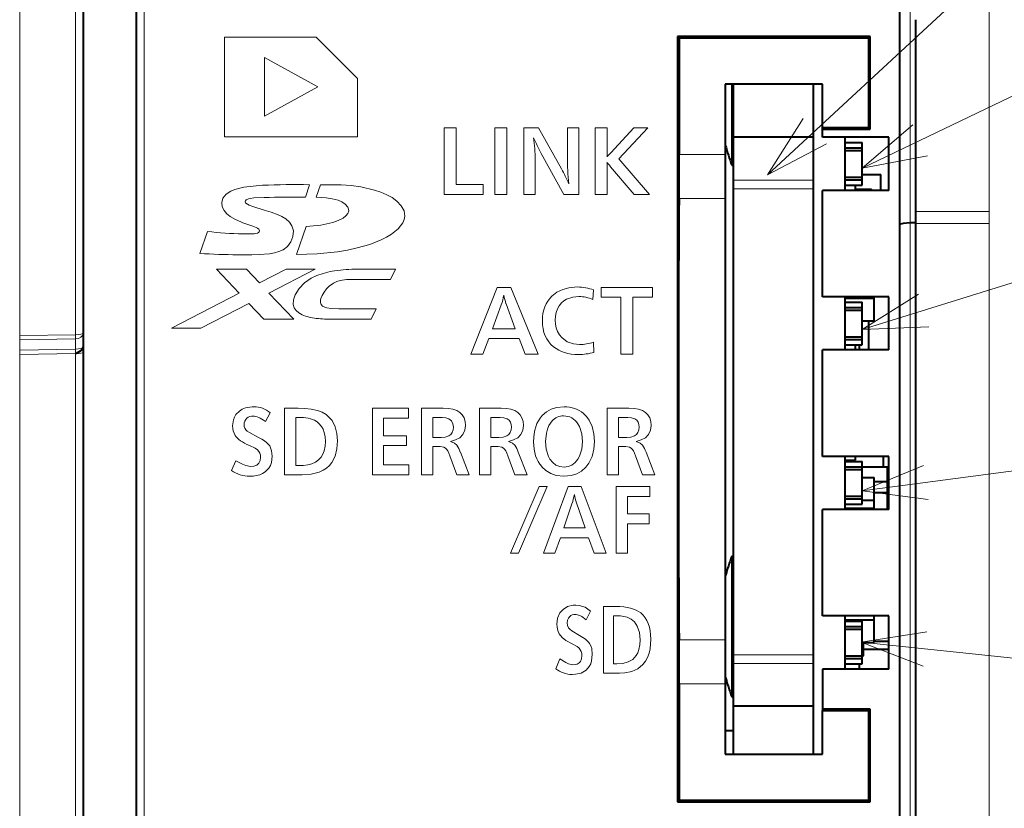
# Model space of a CAD drawing. Extents: x 30 to 821, y 25 to 573.
# Drawn here: x 437 to 474, y 489 to 519 of the extents above; entities that cross this region are included whole.
import ezdxf

# ---------------------------------------------------------------- set-up
doc = ezdxf.new("R2010")
doc.units = 0

msp = doc.modelspace()

# ---------------------------------------------------------------- linework, layer by layer
at = {"color": 7, "lineweight": 13}
for p, q in [((465.337799, 513.013306), (485.665497, 531.863098)), ((437.213013, 506.967072), (437.213013, 531.327148)), ((473.6698, 474.035461), (473.6698, 528.521484)), ((441.889771, 527.992981), (441.889771, 474.74942)), ((470.695007, 526.373657), (470.695007, 511.203674)), ((439.305481, 525.482666), (439.305481, 507.002167)), ((468.894958, 513.265564), (485.329773, 521.153564)), ((473.6698, 517.276733), (473.6698, 519.404114)), ((473.6698, 518.849976), (473.6698, 511.639343)), ((444.918701, 514.447815), (444.918701, 518.19751)), ((448.356384, 518.19751), (444.918701, 518.19751)), ((448.356384, 518.197083), (449.918243, 516.634705)), ((446.418457, 517.422424), (446.418457, 515.222534)), ((448.418457, 516.32251), (446.418457, 517.422424)), ((473.6698, 517.276733), (473.6698, 516.026733)), ((449.918243, 516.634705), (449.918243, 514.447815)), ((446.418457, 515.222534), (448.418457, 516.32251)), ((473.6698, 516.026733), (473.6698, 514.776733)), ((453.170593, 514.780701), (453.62204, 514.780701)), ((453.170593, 512.279541), (453.170593, 514.780701)), ((453.62204, 514.780701), (453.62204, 512.647095)), ((455.0802, 514.78064), (455.532043, 514.78064)), ((455.0802, 512.279419), (455.0802, 514.78064)), ((455.532043, 514.78064), (455.532043, 512.279419)), ((456.172638, 514.780518), (456.726776, 514.780518)), ((456.172638, 512.279297), (456.172638, 514.780518)), ((456.726776, 514.780518), (457.59024, 513.241699)), ((457.810699, 514.780518), (458.235748, 514.780518)), ((457.810699, 513.435425), (457.810699, 514.780518)), ((458.235748, 514.780518), (458.235748, 512.279297)), ((458.85144, 514.78064), (459.303284, 514.78064)), ((458.85144, 512.279419), (458.85144, 514.78064)), ((459.303284, 514.78064), (459.303284, 513.921936)), ((459.438354, 513.846802), (460.301819, 514.78064)), ((459.744904, 513.61853), (460.833038, 514.78064)), ((460.301819, 514.78064), (460.833038, 514.78064)), ((449.918243, 514.447815), (444.918701, 514.447815)), ((456.597687, 513.588501), (456.597687, 512.279297)), ((457.668213, 512.279297), (456.822754, 513.816711)), ((459.297272, 513.695129), (459.315277, 513.713135)), ((459.315277, 513.713135), (459.331879, 513.732483)), ((459.331879, 513.732483), (459.438354, 513.846802)), ((459.744904, 513.61853), (460.89624, 512.279419)), ((462.009613, 513.78241), (463.745026, 513.78241)), ((459.297272, 513.474609), (459.295868, 513.484802)), ((459.389069, 513.372314), (459.295868, 513.484802)), ((459.303284, 513.268921), (459.297272, 513.474609)), ((459.303284, 513.268921), (459.303284, 512.279419)), ((459.389069, 513.372314), (459.430969, 513.316895)), ((459.430969, 513.316895), (460.313812, 512.279419)), ((457.864685, 512.672729), (457.840698, 512.926331)), ((467.045013, 512.813416), (464.045013, 512.813416)), ((448.111908, 512.64325), (447.957031, 512.175537)), ((448.519806, 512.64325), (448.358612, 512.170959)), ((453.62204, 512.647095), (454.635376, 512.647095)), ((454.635376, 512.647095), (454.635376, 512.279541)), ((467.045013, 512.486938), (464.045013, 512.486938)), ((454.635376, 512.279541), (453.170593, 512.279541)), ((455.532043, 512.279419), (455.0802, 512.279419)), ((456.597687, 512.279297), (456.172638, 512.279297)), ((458.235748, 512.279297), (457.668213, 512.279297)), ((459.303284, 512.279419), (458.85144, 512.279419)), ((460.89624, 512.279419), (460.313812, 512.279419)), ((462.004639, 512.123169), (463.745026, 512.123169)), ((468.894958, 507.192688), (485.279449, 512.300903)), ((473.6698, 511.639343), (470.89502, 511.639343)), ((473.6698, 511.213806), (473.6698, 511.639374)), ((447.983215, 511.068298), (447.623016, 510.015472)), ((470.695007, 511.203674), (470.695007, 472.260712)), ((473.6698, 511.1875), (470.89502, 511.1875)), ((473.6698, 511.213806), (473.6698, 511.1875)), ((473.6698, 511.1875), (473.6698, 467.589264)), ((443.983307, 510.05957), (444.269104, 510.883545)), ((444.613831, 509.466248), (445.738129, 509.466248)), ((444.613831, 509.466248), (445.47113, 508.561584)), ((445.738129, 509.466248), (446.227112, 508.950226)), ((447.230011, 509.466248), (446.227112, 508.950226)), ((446.587311, 508.570007), (448.328918, 509.466248)), ((447.230011, 509.466248), (448.328918, 509.466248)), ((449.920227, 509.466248), (451.341522, 509.466248)), ((451.341522, 509.466248), (451.156708, 509.083801)), ((451.156708, 509.083801), (449.754425, 509.083801)), ((454.175293, 506.275421), (455.162964, 508.776611)), ((455.162964, 508.776611), (455.686768, 508.776611)), ((455.686768, 508.776611), (456.703308, 506.275421)), ((459.077148, 508.776398), (461.013977, 508.776398)), ((459.077148, 508.408813), (459.077148, 508.776398)), ((461.013977, 508.776398), (461.013977, 508.408813)), ((445.47113, 508.561584), (442.924408, 507.25119)), ((446.587311, 508.570007), (447.517914, 507.588043)), ((458.794617, 508.68811), (458.76001, 508.327606)), ((459.820343, 508.408813), (459.077148, 508.408813)), ((459.820343, 506.275208), (459.820343, 508.408813)), ((460.272186, 508.408813), (460.272186, 506.275208)), ((461.013977, 508.408813), (460.272186, 508.408813)), ((445.831329, 508.181366), (444.022919, 507.25119)), ((446.393616, 507.588043), (445.831329, 508.181366)), ((449.217529, 507.969971), (450.61911, 507.969971)), ((450.61911, 507.969971), (450.434906, 507.587952)), ((455.320618, 508.126404), (454.993286, 507.223999)), ((455.49939, 508.167023), (455.84906, 507.223999)), ((442.924408, 507.25119), (444.022919, 507.25119)), ((446.393616, 507.588043), (447.517914, 507.588043)), ((450.434906, 507.587952), (448.992432, 507.587952)), ((454.993286, 507.223999), (455.84906, 507.223999)), ((473.6698, 504.526764), (473.6698, 507.526764)), ((437.213013, 506.967072), (439.305481, 507.002167)), ((437.213013, 506.806305), (437.213013, 506.967072)), ((454.854004, 506.857819), (454.633148, 506.275421)), ((455.988739, 506.857819), (454.854004, 506.857819)), ((456.213684, 506.275421), (455.988739, 506.857819)), ((437.213013, 506.806305), (439.305481, 506.841614)), ((437.213013, 506.806305), (437.213013, 506.424133)), ((439.305481, 506.841614), (439.305481, 506.458771)), ((458.788605, 506.721008), (458.808014, 506.33371)), ((439.305481, 506.458771), (437.213013, 506.424133)), ((437.213013, 506.256226), (437.213013, 506.424133)), ((439.305481, 506.291046), (437.213013, 506.256226)), ((437.213013, 493.121185), (437.213013, 506.256226)), ((439.305481, 506.291046), (439.305481, 506.458771)), ((439.309814, 506.291138), (439.305481, 506.291046)), ((439.309814, 506.291138), (439.309814, 506.295502)), ((439.309814, 506.291138), (439.309814, 493.102661)), ((454.633148, 506.275421), (454.175293, 506.275421)), ((456.703308, 506.275421), (456.213684, 506.275421)), ((460.272186, 506.275208), (459.820343, 506.275208)), ((446.634796, 504.068726), (446.451813, 503.736725)), ((447.173309, 504.237), (447.688232, 504.237)), ((447.173309, 501.735413), (447.173309, 504.237)), ((447.593445, 503.893005), (447.593445, 502.076202)), ((450.477692, 504.236908), (451.83609, 504.236908)), ((450.477692, 501.735718), (450.477692, 504.236908)), ((451.83609, 504.236908), (451.83609, 503.868896)), ((452.323914, 504.236725), (453.137695, 504.236725)), ((452.323914, 501.735504), (452.323914, 504.236725)), ((452.744049, 503.890015), (452.744049, 503.137817)), ((453.094299, 503.890015), (452.744049, 503.890015)), ((454.504395, 504.236725), (455.318054, 504.236725)), ((454.504395, 501.735504), (454.504395, 504.236725)), ((454.924408, 503.890015), (454.924408, 503.137817)), ((455.274658, 503.890015), (454.924408, 503.890015)), ((459.306061, 504.236725), (460.119843, 504.236725)), ((459.306061, 501.735504), (459.306061, 504.236725)), ((459.726196, 503.890015), (459.726196, 503.137817)), ((460.076447, 503.890015), (459.726196, 503.890015)), ((450.898132, 503.868896), (450.898132, 503.200806)), ((451.83609, 503.868896), (450.898132, 503.868896)), ((450.898132, 503.200806), (451.760895, 503.200806)), ((451.760895, 503.200806), (451.760895, 502.832825)), ((468.894958, 501.126373), (485.167969, 503.285492)), ((450.898132, 502.832825), (450.898132, 502.103302)), ((451.760895, 502.832825), (450.898132, 502.832825)), ((452.744049, 503.137817), (453.055511, 503.137817)), ((452.74826, 502.798523), (452.74826, 501.735504)), ((452.956421, 502.798523), (452.74826, 502.798523)), ((454.924408, 503.137817), (455.23587, 503.137817)), ((454.928711, 502.798523), (454.928711, 501.735504)), ((455.13678, 502.798523), (454.928711, 502.798523)), ((459.726196, 503.137817), (460.037628, 503.137817)), ((459.730377, 502.798523), (459.730377, 501.735504)), ((459.938568, 502.798523), (459.730377, 502.798523)), ((453.390259, 502.448517), (453.648407, 501.735504)), ((453.782501, 502.583618), (454.112244, 501.735504)), ((455.828796, 501.735504), (455.570618, 502.448517)), ((455.96286, 502.583618), (456.292603, 501.735504)), ((460.630554, 501.735504), (460.372375, 502.448517)), ((460.764618, 502.583618), (461.094391, 501.735504)), ((445.177399, 501.899109), (445.342072, 502.263916)), ((447.593445, 502.076202), (447.626923, 502.076202)), ((447.626923, 502.076202), (447.642426, 502.076202)), ((447.642426, 502.076202), (447.674133, 502.076202)), ((447.674133, 502.076202), (447.724609, 502.076202)), ((450.898132, 502.103302), (451.850189, 502.103302)), ((451.850189, 502.103302), (451.850189, 501.735718)), ((447.83609, 501.735413), (447.173309, 501.735413)), ((451.850189, 501.735718), (450.477692, 501.735718)), ((452.74826, 501.735504), (452.323914, 501.735504)), ((454.112244, 501.735504), (453.648407, 501.735504)), ((454.928711, 501.735504), (454.504395, 501.735504)), ((456.292603, 501.735504), (455.828796, 501.735504)), ((459.730377, 501.735504), (459.306061, 501.735504)), ((461.094391, 501.735504), (460.630554, 501.735504)), ((455.664001, 498.785522), (456.741943, 501.286713)), ((457.050598, 501.286713), (455.972656, 498.785522)), ((456.741943, 501.286713), (457.050598, 501.286713)), ((456.915131, 498.785614), (457.833588, 501.286804)), ((457.833588, 501.286804), (458.321106, 501.286804)), ((458.321106, 501.286804), (459.266357, 498.785614)), ((459.643005, 501.286926), (460.913116, 501.286926)), ((459.643005, 498.785309), (459.643005, 501.286926)), ((460.913116, 501.286926), (460.913116, 500.918915)), ((457.980347, 500.636597), (457.675903, 499.734222)), ((458.472076, 499.734222), (458.146423, 500.677216)), ((460.063049, 500.918915), (460.063049, 500.259918)), ((460.913116, 500.918915), (460.063049, 500.918915)), ((460.063049, 500.259918), (460.881012, 500.259918)), ((460.881012, 500.259918), (460.881012, 499.893402)), ((460.881012, 499.893402), (460.063049, 499.893402)), ((460.063049, 499.893402), (460.063049, 498.785309)), ((457.675903, 499.734222), (458.472076, 499.734222)), ((457.546112, 499.368103), (457.341156, 498.785614)), ((458.601868, 499.368103), (457.546112, 499.368103)), ((458.81134, 498.785614), (458.601868, 499.368103)), ((455.972656, 498.785522), (455.664001, 498.785522)), ((457.341156, 498.785614), (456.915131, 498.785614)), ((459.266357, 498.785614), (458.81134, 498.785614)), ((460.063049, 498.785309), (459.643005, 498.785309)), ((473.6698, 497.276672), (473.6698, 496.026672)), ((458.515228, 496.277618), (458.678223, 496.609497)), ((459.170135, 496.777802), (459.629669, 496.777802)), ((459.170135, 494.276215), (459.170135, 496.777802)), ((459.545074, 496.433807), (459.545074, 494.617004)), ((473.6698, 496.026672), (473.6698, 495.343323)), ((462.004639, 495.530853), (463.745026, 495.530853)), ((468.849884, 495.437469), (484.977905, 493.731934)), ((473.6698, 492.649323), (473.6698, 495.343933)), ((457.377411, 494.439911), (457.524475, 494.804718)), ((467.045013, 494.966888), (464.045013, 494.966888)), ((467.045013, 494.640411), (464.045013, 494.640411)), ((459.761932, 494.276215), (459.170135, 494.276215)), ((459.545074, 494.617004), (459.574982, 494.617004)), ((459.574982, 494.617004), (459.588776, 494.617004)), ((459.588776, 494.617004), (459.617371, 494.617004)), ((459.617371, 494.617004), (459.66217, 494.617004)), ((462.009613, 493.871613), (463.745026, 493.871613)), ((437.213013, 480.734711), (437.213013, 493.121185)), ((439.309814, 493.102661), (439.309814, 480.685608)), ((473.6698, 492.633179), (473.6698, 492.649323))]:
    msp.add_line(p, q, dxfattribs=at)
at = {"color": 7, "lineweight": 40}
for p, q in [((441.595001, 527.992981), (441.595001, 475.583527)), ((439.595001, 527.51532), (439.595001, 475.626892)), ((441.595001, 527.543701), (441.595001, 475.59198)), ((470.295013, 526.353394), (470.295013, 511.119659)), ((470.89502, 518.849976), (470.89502, 511.639343)), ((469.18689, 518.218872), (461.950928, 518.221069)), ((461.950928, 518.221069), (461.950928, 489.432953)), ((461.950928, 518.221069), (462.009613, 518.162415)), ((462.009613, 518.162415), (469.130432, 518.162415)), ((462.009613, 518.162415), (462.009613, 513.78241)), ((469.18689, 518.218872), (469.130432, 518.162415)), ((469.130432, 518.162415), (469.130432, 514.791565)), ((469.18689, 514.735168), (469.18689, 518.218872)), ((467.39502, 516.427002), (463.745026, 516.427002)), ((463.745026, 516.427002), (463.745026, 513.78241)), ((463.994537, 516.427002), (463.994537, 516.026794)), ((464.045013, 516.427002), (464.045013, 514.426941)), ((467.045013, 516.427002), (467.045013, 491.22702)), ((467.39502, 514.791565), (467.39502, 516.427002)), ((463.994537, 516.026794), (463.994537, 513.37677)), ((467.39502, 514.734619), (467.39502, 514.791565)), ((467.39502, 514.791565), (469.130432, 514.791565)), ((467.39502, 514.734619), (469.18689, 514.735168)), ((467.39502, 514.427002), (467.39502, 514.734619)), ((469.18689, 514.735168), (469.130432, 514.791565)), ((467.045013, 514.426941), (464.045013, 514.426941)), ((464.045013, 514.426941), (464.045013, 512.813416)), ((469.89502, 514.427002), (467.39502, 514.427002)), ((468.245026, 514.427002), (468.245026, 512.427002)), ((469.89502, 512.427002), (469.89502, 514.427002)), ((468.245026, 514.226929), (468.89502, 514.226929)), ((468.245026, 514.028992), (468.89502, 514.028992)), ((468.245026, 513.926941), (468.89502, 513.926941)), ((468.89502, 514.028992), (468.89502, 514.226929)), ((468.89502, 513.926941), (468.89502, 514.028992)), ((468.89502, 512.926941), (468.89502, 513.926941)), ((463.745026, 513.78241), (463.745026, 512.123169)), ((463.994537, 513.37677), (464.044983, 513.37677)), ((464.045013, 512.813416), (464.045013, 512.486938)), ((468.245026, 512.926941), (468.89502, 512.926941)), ((468.245026, 512.824829), (468.89502, 512.824829)), ((468.894989, 513.026855), (469.595032, 513.026855)), ((468.89502, 512.824829), (468.89502, 512.926941)), ((468.89502, 512.626953), (468.89502, 512.824829)), ((469.595032, 512.427002), (469.595032, 513.026855)), ((464.045013, 512.486938), (464.045013, 494.966888)), ((467.39502, 508.427002), (467.39502, 512.427002)), ((469.89502, 512.427002), (467.39502, 512.427002)), ((468.245026, 512.626953), (468.89502, 512.626953)), ((468.64502, 512.427002), (468.64502, 512.626892)), ((468.64502, 512.476868), (469.245026, 512.476868)), ((469.245026, 512.427002), (469.245026, 512.476868)), ((463.745026, 512.123169), (463.745026, 503.827026)), ((470.89502, 511.639343), (470.89502, 511.213806)), ((470.295013, 511.119659), (470.295013, 472.349548)), ((470.89502, 511.203674), (470.695007, 511.203674)), ((470.89502, 511.213806), (470.89502, 511.1875)), ((470.89502, 511.1875), (470.89502, 467.543091)), ((469.89502, 508.427002), (467.39502, 508.427002)), ((468.245026, 508.427002), (468.245026, 506.427002)), ((468.245026, 508.376923), (469.345032, 508.376923)), ((469.345032, 508.376923), (469.345032, 508.427002)), ((469.345032, 507.526917), (469.345032, 508.376892)), ((469.89502, 506.427002), (469.89502, 508.427002)), ((468.245026, 508.226929), (468.89502, 508.226929)), ((468.245026, 508.028992), (468.89502, 508.028992)), ((468.89502, 508.028992), (468.89502, 508.226929)), ((468.89502, 507.92691), (468.89502, 508.028992)), ((468.245026, 507.92691), (468.89502, 507.92691)), ((468.89502, 506.92691), (468.89502, 507.92691)), ((468.89502, 507.526917), (469.345032, 507.526917)), ((469.14502, 506.427002), (469.14502, 507.526886)), ((468.245026, 506.92691), (468.89502, 506.92691)), ((468.89502, 506.824829), (468.89502, 506.92691)), ((439.594421, 506.527008), (439.595001, 506.536102)), ((468.245026, 506.824829), (468.89502, 506.824829)), ((468.245026, 506.626923), (468.89502, 506.626923)), ((468.64502, 506.427002), (468.64502, 506.626923)), ((468.795013, 506.427002), (468.795013, 506.626892)), ((468.89502, 506.626923), (468.89502, 506.824829)), ((439.305481, 506.291046), (439.309814, 506.295502)), ((467.39502, 502.427002), (467.39502, 506.427002)), ((469.89502, 506.427002), (467.39502, 506.427002)), ((463.745026, 503.827026), (463.745026, 495.530853)), ((469.89502, 502.427002), (467.39502, 502.427002)), ((468.245026, 502.427002), (468.245026, 500.427002)), ((468.64502, 502.276917), (468.64502, 502.427002)), ((469.695007, 502.026886), (469.695007, 502.427002)), ((469.89502, 500.427002), (469.89502, 502.427002)), ((468.245026, 502.276917), (468.64502, 502.276917)), ((468.245026, 502.226929), (468.89502, 502.226929)), ((468.89502, 502.028992), (468.89502, 502.226929)), ((468.245026, 502.028992), (468.89502, 502.028992)), ((468.245026, 501.92691), (468.89502, 501.92691)), ((468.89502, 501.92691), (468.89502, 502.028992)), ((468.89502, 502.026886), (469.845032, 502.026886)), ((468.89502, 500.92691), (468.89502, 501.92691)), ((469.845032, 501.486877), (469.845032, 502.026886)), ((468.89502, 501.626892), (469.345032, 501.626892)), ((469.345001, 501.486877), (469.845032, 501.486877)), ((469.345032, 500.776917), (469.345032, 501.626892)), ((469.845032, 501.066895), (469.845032, 501.486877)), ((469.345001, 501.066895), (469.845032, 501.066895)), ((469.845001, 500.977112), (469.894989, 500.977112)), ((469.845032, 500.427002), (469.845032, 501.066864)), ((468.245026, 500.92691), (468.89502, 500.92691)), ((468.245026, 500.824829), (468.89502, 500.824829)), ((468.245026, 500.626923), (468.89502, 500.626923)), ((468.89502, 500.824829), (468.89502, 500.92691)), ((468.89502, 500.626923), (468.89502, 500.824829)), ((468.89502, 500.776917), (469.345032, 500.776917)), ((469.345032, 500.476898), (469.345032, 500.776917)), ((467.39502, 496.427002), (467.39502, 500.427002)), ((469.89502, 500.427002), (467.39502, 500.427002)), ((468.245026, 500.476898), (469.345032, 500.476898)), ((469.345032, 500.427002), (469.345032, 500.476898)), ((463.994537, 498.676666), (463.994537, 497.29718)), ((463.994537, 498.676666), (464.044983, 498.676666)), ((463.994537, 497.29718), (463.994537, 496.026703)), ((469.89502, 496.427002), (467.39502, 496.427002)), ((468.245026, 496.427002), (468.245026, 494.427002)), ((468.245026, 496.276917), (469.345032, 496.276917)), ((468.245026, 496.226929), (468.89502, 496.226929)), ((468.89502, 496.028992), (468.89502, 496.226929)), ((469.345032, 496.276917), (469.345032, 496.427002)), ((469.345032, 495.42691), (469.345032, 496.276917)), ((469.89502, 494.427002), (469.89502, 496.427002)), ((463.994537, 496.026703), (463.994537, 493.376678)), ((468.245026, 496.028992), (468.89502, 496.028992)), ((468.245026, 495.92691), (468.89502, 495.92691)), ((468.89502, 495.92691), (468.89502, 496.028992)), ((468.89502, 494.92691), (468.89502, 495.92691)), ((463.745026, 495.530853), (463.745026, 493.871613)), ((468.89502, 495.42691), (469.345032, 495.42691)), ((468.945007, 494.926849), (468.945007, 495.42688)), ((469.345001, 495.476837), (469.894989, 495.476837)), ((468.945007, 495.176849), (469.894989, 495.176849)), ((464.045013, 494.966888), (464.045013, 494.640411)), ((464.045013, 494.640411), (464.045013, 493.026917)), ((468.245026, 494.92691), (468.89502, 494.92691)), ((468.245026, 494.824829), (468.89502, 494.824829)), ((468.894989, 494.926849), (468.945007, 494.926849)), ((468.89502, 494.824829), (468.89502, 494.92691)), ((468.89502, 494.626923), (468.89502, 494.824829)), ((467.39502, 494.427002), (467.39502, 492.919434)), ((469.89502, 494.427002), (467.39502, 494.427002)), ((468.245026, 494.626923), (468.89502, 494.626923)), ((468.795013, 494.427002), (468.795013, 494.626892)), ((462.009613, 493.871613), (462.009613, 489.491608)), ((463.745026, 493.871613), (463.745026, 491.22702)), ((463.994537, 493.376678), (464.044983, 493.376678)), ((467.045013, 493.026917), (464.045013, 493.026917)), ((464.045013, 493.026917), (464.045013, 491.22702)), ((469.18689, 492.918884), (467.39502, 492.919434)), ((467.39502, 492.919434), (467.39502, 492.862427)), ((467.39502, 492.862427), (469.130432, 492.862427)), ((467.39502, 491.22702), (467.39502, 492.862427)), ((469.18689, 492.918884), (469.130432, 492.862427)), ((469.130432, 492.862427), (469.130432, 489.491608)), ((469.18689, 489.43515), (469.18689, 492.918884)), ((464.045013, 492.101898), (463.745026, 492.103271)), ((463.745026, 491.22702), (467.39502, 491.22702)), ((461.950928, 489.432953), (462.009613, 489.491608)), ((462.009613, 489.491608), (469.130432, 489.491608)), ((469.18689, 489.43515), (469.130432, 489.491608)), ((461.950928, 489.432953), (469.18689, 489.43515))]:
    msp.add_line(p, q, dxfattribs=at)
at = {"color": 7, "lineweight": 13}
for points in [[(466.668518, 515.1297), (465.337799, 513.013306), (467.548431, 514.180786)], [(470.792023, 514.893799), (468.894958, 513.265564), (471.351959, 513.727112)], [(444.807709, 511.97699), (444.855072, 512.139832), (444.972778, 512.286804), (445.154907, 512.401428), (445.304535, 512.461121), (445.641327, 512.545166), (445.986053, 512.593262), (446.343719, 512.6203)], [(451.690918, 511.464752), (451.687683, 511.563385), (451.664215, 511.662292), (451.56073, 511.854156), (451.392487, 512.029663), (451.217621, 512.156189), (451.015594, 512.267151), (450.792389, 512.362305), (450.553345, 512.442017), (450.04364, 512.55835), (449.67511, 512.608948), (449.296234, 512.63855), (448.519806, 512.64325)], [(445.69223, 511.995972), (445.702667, 512.037354), (445.731354, 512.070679), (445.812561, 512.111084), (445.878174, 512.128296), (446.019928, 512.14856), (446.403717, 512.165344)], [(449.587616, 511.658417), (449.582153, 511.725891), (449.556274, 511.792786), (449.45047, 511.915009), (449.329193, 511.993683), (449.184387, 512.056213), (448.966736, 512.116028), (448.734436, 512.152039), (448.358612, 512.170959)], [(444.807709, 511.97699), (444.824127, 511.816284), (444.897339, 511.671112), (445.004059, 511.551117), (445.132446, 511.448578), (445.329834, 511.331085), (445.528107, 511.241882)], [(445.69223, 511.995972), (445.693481, 511.98584), (445.703217, 511.965637), (445.720886, 511.945984), (445.835602, 511.877014), (445.97522, 511.821106), (446.409485, 511.686096), (446.663025, 511.611816)], [(447.487823, 510.696564), (447.502991, 510.906494), (447.4505, 511.098419), (447.353302, 511.240448), (447.21994, 511.357788), (447.063904, 511.452637), (446.935059, 511.513153), (446.663025, 511.611816)], [(451.690918, 511.464752), (451.666931, 511.338409), (451.61496, 511.215302), (451.537842, 511.097168), (451.438995, 510.985352), (451.189575, 510.783112), (451.007568, 510.671906), (450.809418, 510.571167), (450.376373, 510.399323), (449.908875, 510.263733), (449.54303, 510.183655), (449.167725, 510.120514), (448.396545, 510.040283), (447.623016, 510.015472)], [(449.587616, 511.658417), (449.554779, 511.559174), (449.478912, 511.468597), (449.375031, 511.390472), (449.19104, 511.295654), (448.984406, 511.220642), (448.537659, 511.118958), (447.983215, 511.068298)], [(446.230927, 510.909241), (446.221008, 510.945801), (446.204712, 510.968201), (446.157166, 511.006958), (446.099182, 511.03894), (445.976562, 511.089142), (445.602905, 511.213409), (445.528107, 511.241882)], [(447.487823, 510.696564), (447.413849, 510.489014), (447.288788, 510.321228), (447.118439, 510.197357), (446.96167, 510.128967), (446.789001, 510.08075), (446.604126, 510.048401), (446.212189, 510.016724), (445.944153, 510.010498), (445.40921, 510.010162)], [(446.230927, 510.909241), (446.222626, 510.870026), (446.196411, 510.839966), (446.15155, 510.818542), (446.029907, 510.797882), (445.893677, 510.791992), (445.6026, 510.793945)], [(447.570404, 508.495514), (447.724548, 508.744232), (447.928284, 508.954834), (448.174255, 509.123444), (448.383514, 509.223907)], [(449.014618, 508.944946), (449.135773, 508.996979), (449.267792, 509.035187), (449.505371, 509.072784), (449.754425, 509.083801)], [(448.588104, 508.477203), (448.660095, 508.607971), (448.746552, 508.726959), (448.847382, 508.830414), (449.014618, 508.944946)], [(457.227142, 508.450714), (457.416016, 508.596497), (457.63028, 508.702179), (457.864227, 508.767273), (458.189697, 508.796112)], [(447.570404, 508.495514), (447.505707, 508.315918), (447.495483, 508.137695), (447.531738, 508.01767), (447.604095, 507.912811), (447.706879, 507.825165), (447.830017, 507.755127)], [(448.588104, 508.477203), (448.540955, 508.357544), (448.527008, 508.297363), (448.52417, 508.210602), (448.54718, 508.138), (448.596222, 508.080383)], [(457.581573, 508.195618), (457.673706, 508.275757), (457.777924, 508.3396), (458.014343, 508.417694), (458.240479, 508.437317)], [(471.007721, 508.529175), (468.894958, 507.192688), (471.392914, 507.293732)], [(448.596222, 508.080383), (448.685303, 508.032532), (448.758514, 508.010437), (448.921967, 507.983429), (449.217529, 507.969971)], [(457.353333, 507.552917), (457.361237, 507.69873), (457.386688, 507.839203), (457.431793, 507.971436), (457.497833, 508.092194), (457.581573, 508.195618)], [(457.353333, 507.552917), (457.361969, 507.403931), (457.389435, 507.260345), (457.437561, 507.124939), (457.50708, 507.00061), (457.594971, 506.89212)], [(457.594971, 506.89212), (457.795227, 506.738983), (458.034302, 506.653107), (458.261688, 506.631104)], [(439.594421, 506.527008), (439.592285, 506.521759), (439.583496, 506.511475), (439.568756, 506.501648), (439.523041, 506.4841), (439.305481, 506.458771)], [(445.476166, 504.130096), (445.582184, 504.196655), (445.699768, 504.245056), (445.95636, 504.289551), (446.017883, 504.291016)], [(456.860016, 503.96051), (457.017151, 504.098999), (457.199219, 504.20047), (457.401154, 504.263275), (457.683716, 504.291016)], [(445.218994, 503.573425), (445.248352, 503.799438), (445.287537, 503.903137), (445.344147, 503.997498), (445.476166, 504.130096)], [(448.733765, 503.994995), (448.581451, 504.083435), (448.408386, 504.148773), (448.176788, 504.201447), (447.93277, 504.229065), (447.688232, 504.237)], [(449.160889, 503.007202), (449.141174, 503.28241), (449.075653, 503.540741), (448.956787, 503.769684), (448.855103, 503.891571), (448.733765, 503.994995)], [(453.522827, 503.525208), (453.506195, 503.654602), (453.450439, 503.763672), (453.355682, 503.838593), (453.233826, 503.878387), (453.094299, 503.890015)], [(455.703308, 503.525208), (455.693726, 503.626007), (455.662933, 503.714966), (455.613251, 503.783081), (455.544678, 503.834167), (455.419739, 503.877258), (455.274658, 503.890015)], [(458.824036, 502.990723), (458.804474, 503.274719), (458.740417, 503.543396), (458.62558, 503.78656), (458.527252, 503.920715), (458.409576, 504.038818)], [(460.504974, 503.525208), (460.495422, 503.626007), (460.46463, 503.714966), (460.414948, 503.783081), (460.346405, 503.834167), (460.221497, 503.877258), (460.076447, 503.890015)], [(448.710083, 502.984619), (448.69931, 503.158051), (448.664246, 503.324585), (448.618958, 503.443695), (448.556793, 503.552551), (448.467407, 503.660217)], [(453.522827, 503.525208), (453.51239, 503.418213), (453.478851, 503.323914), (453.424652, 503.251526), (453.350098, 503.197327), (453.213623, 503.151367), (453.055511, 503.137817)], [(453.97226, 503.586609), (453.950195, 503.408447), (453.878723, 503.251556), (453.758575, 503.129059), (453.60141, 503.043854), (453.416656, 502.990723)], [(455.703308, 503.525208), (455.692841, 503.418213), (455.659302, 503.323914), (455.605103, 503.251526), (455.530548, 503.197327), (455.394043, 503.151367), (455.23587, 503.137817)], [(456.152649, 503.586609), (456.130554, 503.408447), (456.059113, 503.251556), (455.938995, 503.129089), (455.78183, 503.043854), (455.597107, 502.990723)], [(456.988098, 502.986115), (457.016907, 503.301575), (457.055359, 503.447479), (457.11145, 503.581177), (457.233978, 503.759399)], [(458.373199, 502.980103), (458.346588, 503.276733), (458.260956, 503.544952), (458.200409, 503.654297)], [(460.504974, 503.525208), (460.494507, 503.418213), (460.460968, 503.323914), (460.406799, 503.251526), (460.332245, 503.197327), (460.19577, 503.151367), (460.037628, 503.137817)], [(460.954407, 503.586609), (460.932312, 503.408447), (460.86084, 503.251556), (460.740723, 503.129059), (460.583527, 503.043854), (460.398773, 502.990723)], [(445.772003, 503.370605), (445.852753, 503.317993), (446.172455, 503.152924)], [(446.14917, 502.672424), (446.067261, 502.728607), (445.855713, 502.831512)], [(446.708862, 502.43222), (446.687714, 502.637512), (446.615509, 502.819336), (446.592896, 502.852722)], [(448.710083, 502.984619), (448.699341, 502.804901), (448.664124, 502.634674), (448.615906, 502.509796), (448.548401, 502.397797), (448.452515, 502.293274), (448.33609, 502.210144), (448.199707, 502.147614), (448.050201, 502.106201), (447.890442, 502.083252), (447.724609, 502.076202)], [(449.160889, 503.007202), (449.140411, 502.710541), (449.072052, 502.433716), (448.947205, 502.190704), (448.856476, 502.080078), (448.749847, 501.984924), (448.621674, 501.902039), (448.480011, 501.837311), (448.170166, 501.758698), (447.83609, 501.735413)], [(453.218781, 502.736725), (453.160858, 502.76828), (453.018188, 502.796509), (452.956421, 502.798523)], [(453.648407, 502.849609), (453.559387, 502.92746), (453.416656, 502.990723)], [(455.399261, 502.736725), (455.341278, 502.76828), (455.198578, 502.796509), (455.13678, 502.798523)], [(455.828796, 502.849609), (455.739807, 502.92749), (455.597107, 502.990723)], [(456.988098, 502.986115), (457.013458, 502.691528), (457.095459, 502.425385), (457.153168, 502.317902)], [(458.373199, 502.980103), (458.346802, 502.691101), (458.262695, 502.427795), (458.20282, 502.317902)], [(458.824036, 502.990723), (458.803619, 502.6987), (458.736786, 502.422577), (458.617035, 502.173035), (458.495972, 502.014618)], [(460.200928, 502.736725), (460.142975, 502.76828), (460.000336, 502.796509), (459.938568, 502.798523)], [(460.630554, 502.849609), (460.541504, 502.92746), (460.398773, 502.990723)], [(446.708862, 502.43222), (446.679291, 502.193054), (446.639465, 502.082764), (446.581818, 501.983276), (446.446503, 501.845215)], [(445.342072, 502.263916), (445.589569, 502.128113), (445.71347, 502.078888), (445.890594, 502.046204)], [(446.271851, 502.391602), (446.257446, 502.270844), (446.208771, 502.167786), (446.125183, 502.096191), (446.015961, 502.057495), (445.890594, 502.046204)], [(456.840332, 502.038513), (456.998047, 501.890198), (457.182037, 501.780273), (457.387329, 501.71167), (457.673798, 501.681519)], [(457.153168, 502.317902), (457.253906, 502.190857), (457.378845, 502.097107), (457.5224, 502.042603), (457.680786, 502.025116)], [(458.20282, 502.317902), (458.101562, 502.190979), (457.977051, 502.097015), (457.835999, 502.042664), (457.680786, 502.025116)], [(471.203674, 502.085419), (468.894958, 501.126373), (471.373871, 500.802551)], [(446.446503, 501.845215), (446.34726, 501.782745), (446.236572, 501.736176), (445.993652, 501.687256), (445.860199, 501.681519)], [(458.495972, 502.014618), (458.339081, 501.875427), (458.157349, 501.773132), (457.955719, 501.709595), (457.673798, 501.681519)], [(457.414398, 496.114197), (457.440125, 496.337646), (457.524902, 496.536316), (457.644073, 496.670898)], [(457.644073, 496.670898), (457.817688, 496.776001), (458.018707, 496.825928), (458.127594, 496.831818)], [(458.678223, 496.609497), (458.474304, 496.74884), (458.245605, 496.822784), (458.127594, 496.831818)], [(457.802032, 496.167816), (457.812408, 496.259796), (457.846649, 496.342468), (457.89444, 496.399323)], [(457.802032, 496.167816), (457.81427, 496.065704), (457.853668, 495.974396), (457.908234, 495.911407)], [(458.515228, 496.277618), (458.354248, 496.397247), (458.270203, 496.442627), (458.14328, 496.480835), (458.106079, 496.483215)], [(460.325256, 496.201019), (460.202942, 496.305176), (460.053284, 496.376007), (459.801849, 496.423218)], [(460.541809, 495.525421), (460.516357, 495.799103), (460.433411, 496.042664), (460.325256, 496.201019)], [(457.500793, 495.752319), (457.608032, 495.618164), (457.75235, 495.502655), (457.983002, 495.372314)], [(457.908234, 495.911407), (457.980011, 495.859039), (458.265869, 495.693726)], [(471.319366, 495.826996), (468.849884, 495.437469), (471.183258, 494.54007)], [(458.744202, 494.973022), (458.721191, 495.197601), (458.689087, 495.300964), (458.640808, 495.393524)], [(460.541809, 495.525421), (460.531219, 495.3367), (460.496857, 495.161011), (460.453491, 495.040771), (460.39389, 494.933014), (460.264404, 494.791718), (460.09671, 494.692657), (459.890839, 494.634796), (459.66217, 494.617004)], [(460.944672, 495.548004), (460.917603, 495.192261), (460.880341, 495.023926), (460.824341, 494.866028), (460.747986, 494.722168), (460.650574, 494.595825), (460.457947, 494.439636), (460.225159, 494.337769), (459.964935, 494.286469), (459.761932, 494.276215)], [(458.24469, 495.212921), (458.172272, 495.269073), (457.983002, 495.372314)], [(457.524475, 494.804718), (457.743958, 494.669739), (457.854828, 494.620209), (458.014008, 494.587097)], [(458.354462, 494.932404), (458.342255, 494.814575), (458.300293, 494.711914), (458.248352, 494.654572), (458.180481, 494.615173), (458.100555, 494.593536), (458.014008, 494.587097)], [(458.744202, 494.973022), (458.718475, 494.736664), (458.683563, 494.626801), (458.632294, 494.52655), (458.509949, 494.386017)], [(458.509949, 494.386017), (458.324646, 494.277527), (458.106659, 494.228088), (457.986908, 494.222321)]]:
    msp.add_lwpolyline(points, dxfattribs=at)
at = {"color": 7, "lineweight": 40}
for points in [[(470.695007, 511.203674), (470.429138, 511.182343), (470.335388, 511.156372), (470.307831, 511.140686), (470.299683, 511.132385), (470.295013, 511.119659)], [(439.309814, 506.295502), (439.348724, 506.312805), (439.505676, 506.392334), (439.579559, 506.480194), (439.594421, 506.527008)]]:
    msp.add_lwpolyline(points, dxfattribs=at)
at = {"color": 7, "lineweight": 13}
for centre, radius, start, end in [((449.117737, 513.415344), 7.48269, 1.326286, 7.6358), ((480.002197, 525.404053), 25.914676, 205.102948, 206.560374), ((454.067841, 513.94928), 5.235546, 357.217587, 359.70066), ((442.5495, 505.665924), 16.841356, 24.58434, 26.733671), ((463.253784, 513.50708), 5.443837, 180.754704, 186.124161), ((447.531586, 488.842377), 23.807873, 88.603277, 92.859967), ((447.700287, 426.54892), 85.626604, 89.82821, 90.867614), ((445.878143, 524.888611), 14.097372, 263.446076, 268.880092), ((445.471863, 532.37854), 22.368604, 266.184333, 269.839509), ((449.878632, 503.849365), 5.616652, 89.575752, 98.4378), ((449.519592, 506.331696), 3.107738, 98.605822, 111.44556), ((458.149719, 506.848083), 1.949075, 70.686154, 88.824848), ((452.815369, 508.980621), 2.647208, 341.172384, 349.252912), ((457.895294, 508.95047), 2.521199, 190.592799, 198.108029), ((458.246185, 507.177307), 1.259909, 65.930798, 90.25929), ((448.54538, 509.382294), 1.778148, 246.268157, 264.164591), ((448.90271, 513.604431), 6.016468, 264.86739, 270.854277), ((458.246796, 508.297241), 1.666477, 270.512173, 288.969762), ((458.191925, 508.695984), 2.440877, 270.75015, 284.616698), ((446.011932, 503.313385), 0.978138, 50.490473, 89.651028), ((445.989807, 503.577209), 0.365124, 89.358702, 129.620229), ((447.521667, 497.989166), 5.904237, 86.511893, 89.303596), ((457.648804, 503.393494), 0.553106, 88.294217, 138.585617), ((457.68634, 503.350159), 0.596353, 30.609742, 92.018392), ((445.874268, 503.551819), 0.654803, 178.114094, 211.352093), ((445.961609, 503.612427), 0.30755, 177.291862, 231.903149), ((445.932281, 503.643097), 0.278218, 129.147034, 183.300971), ((452.746063, 502.234833), 1.09266, 18.59875, 34.266455), ((454.926422, 502.234833), 1.09266, 18.59875, 34.266455), ((459.72818, 502.234833), 1.09266, 18.59875, 34.266455), ((445.916962, 502.404877), 0.354412, 357.858229, 49.04417), ((445.8526, 502.837128), 1.155531, 234.254223, 270.377536), ((455.260162, 501.495789), 2.852961, 342.471457, 349.936814), ((460.804138, 501.477264), 2.775923, 189.95658, 196.753343), ((458.133911, 496.091705), 0.719053, 178.208843, 208.194989), ((458.105835, 496.17627), 0.307038, 89.949541, 133.463727), ((459.476959, 491.618469), 4.815782, 86.131698, 89.189471), ((457.98053, 494.949799), 0.373396, 357.337836, 44.887139), ((457.98703, 495.181183), 0.959108, 230.566139, 269.993058)]:
    msp.add_arc(centre, radius, start, end, dxfattribs=at)
at = {"color": 7, "lineweight": 40}
for centre, radius, start, end in [((470.767029, 516.026733), 7.2725, 195.081066, 201.369826), ((189.711212, 513.761475), 272.298377, 359.655277, 0.004407), ((1823.791016, 503.932678), 1361.811044, 179.655395, 180.004448), ((1823.791016, 503.721344), 1361.811044, 179.995552, 180.344605), ((470.767029, 496.026672), 7.2725, 158.630174, 164.91866), ((189.711212, 493.892548), 272.298377, 359.995593, 0.344723), ((470.767029, 496.026672), 7.2725, 195.081094, 201.369826)]:
    msp.add_arc(centre, radius, start, end, dxfattribs=at)
at = {"color": 7, "lineweight": 13}
for centre, major_axis, ratio, start_param, end_param in [((622.014893, 396.748169), (164.944733, -111.518372), 0.073426, 3.125141085, 3.191194627), ((2271.218506, 1835.470215), (1814.127563, 1328.716553), 0.021453, 3.125882161, 3.147445546), ((439.295013, 507.053619), (-0.299988, 0), 0.171601, 1.605702912, 3.141592654), ((439.295013, 507.053619), (-0.299988, 0), 0.70711, 1.605702912, 3.141592654), ((439.295013, 507.053619), (0.005066, -0.299957), 0.032485, 0.785312648, 1.397875199), ((585.607727, 688.575073), (-128.257843, -182.072571), 0.073944, 6.278545031, 6.335226759), ((439.29953, 506.334778), (-0.295502, 0), 0.147759, 1.605702912, 3.141592654), ((439.390533, 471.023132), (-18.859009, -33.128967), 0.161046, 3.109803355, 3.233014673), ((456.387939, 477.780182), (10.50531, -26.14151), 0.099064, 2.976323083, 3.101824441), ((278.572632, 367.747314), (175.281036, 136.237), 0.047335, 6.246368435, 6.343998033), ((249.804337, 343.664307), (206.229645, 160.320068), 0.043634, 6.249238522, 6.339244145), ((1659.230469, -548.421326), (1202.389648, -1052.360596), 0.025736, 3.140895716, 3.164113272), ((285.555634, 367.747986), (175.280121, 136.236328), 0.047335, 6.246368343, 6.343998187), ((401.798431, 461.138), (46.687866, 42.50238), 0.097919, 0.004429571, 0.095015172), ((527.774048, 512.644104), (82.521576, 9.263123), 0.064978, 3.174113446, 3.255503564), ((423.291748, 502.698273), (23.365753, -0.019379), 0.099957, 0.074462446, 0.204194467), ((535.044495, 562.664124), (78.243195, 60.577942), 0.106482, 3.05933621, 3.147433948), ((451.253967, 484.377228), (-1.884766, -18.392975), 0.086122, 2.96290469, 3.089406764), ((454.475677, 493.835938), (-0.842682, -8.934357), 0.12295, 2.883740173, 3.065677401), ((458.236115, 484.377289), (-1.884766, -18.392914), 0.086122, 2.962904423, 3.089406685), ((392.325745, 446.894745), (68.36734, 49.505371), 0.089615, 0.024594787, 0.123206683), ((376.06665, 412.959229), (84.571381, 83.509033), 0.086321, 6.19825835, 6.292986949), ((443.122406, 495.316681), (15.575592, -0.097168), 0.12897, 0.086543354, 0.23691876)]:
    msp.add_ellipse(centre, major_axis=major_axis, ratio=ratio, start_param=start_param, end_param=end_param, dxfattribs=at)

doc.saveas('drawing.dxf')
